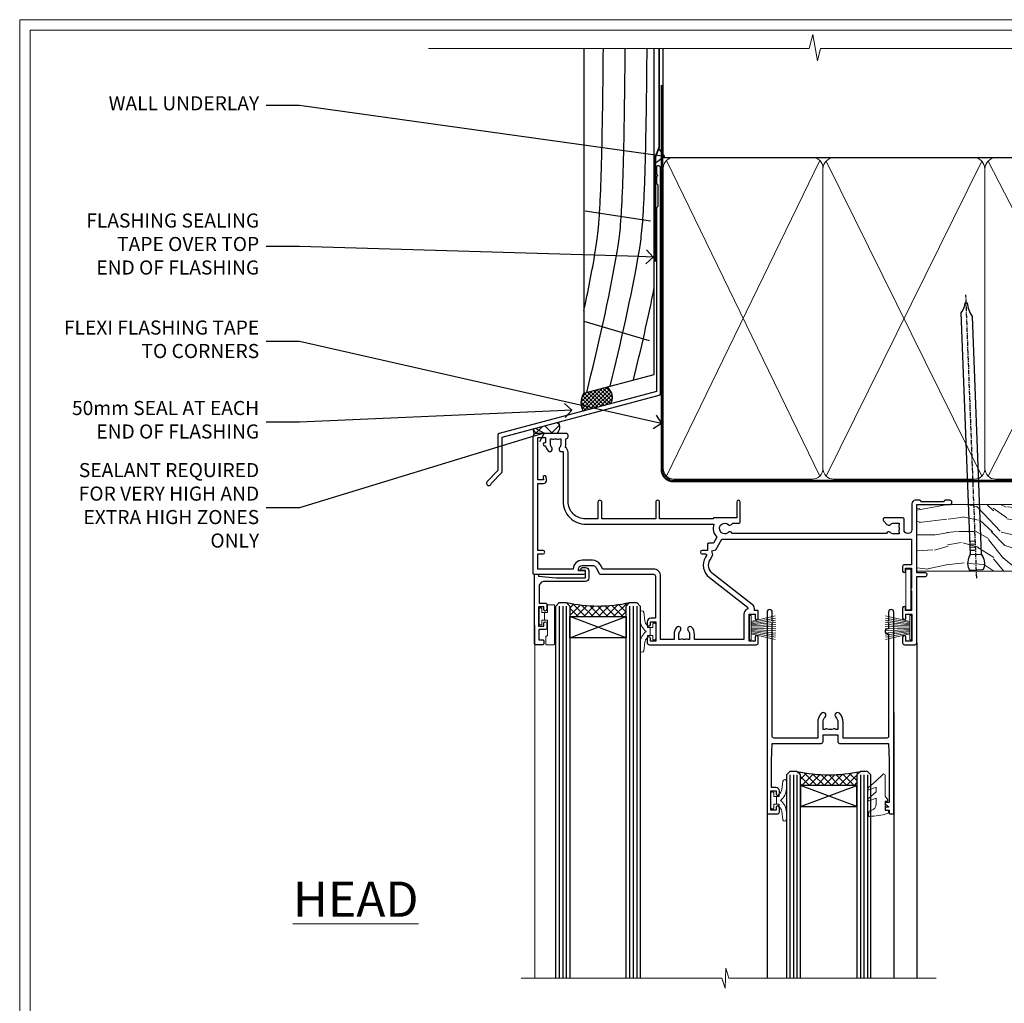
# Model space of a CAD drawing. Extents: x 2886 to 19047, y 28427 to 29865.
# Drawn here: x 5287 to 5567, y 29137 to 29416 of the extents above; entities that cross this region are included whole.
import ezdxf
from ezdxf import colors
from ezdxf.entities.mleader import LeaderData, LeaderLine
from ezdxf.math import Vec2, Vec3

# ---------------------------------------------------------------- set-up
doc = ezdxf.new("R2010")
doc.units = 0
doc.linetypes.add('CENTER', pattern=[2, 1.25, -0.25, 0.25, -0.25])
doc.linetypes.add('Dashed', pattern=[564.444447, 282.222223, -282.222223])
doc.layers.get('Defpoints').update_dxf_attribs({"color": 8})
doc.layers.add('Aluminium Systems Ltd Joinery Detail', color=7, linetype='Continuous')
doc.layers.add('Aluminium Systems Ltd Notes', color=7, linetype='Continuous')
doc.layers.add('HARDWARE', color=8, linetype='Continuous', lineweight=5)
doc.layers.add('Viewport', color=7, linetype='Continuous', plot=False)
doc.styles.add('ASL TXT 50', font='romans.shx', dxfattribs={"height": 100})
doc.styles.get("Standard").update_dxf_attribs({"font": 'arial.ttf'})

# ---------------------------------------------------------------- blocks, each defined once
blk = doc.blocks.new('J345-32187')
blk.add_lwpolyline([(48.25, 88.4), (48.65, 88), (48.25, 87.6), (48.25, 85.8), (48.65, 85.4), (48.65, 79.2), (48.25, 78.8), (48.25, 26.72), (3.62, 14.76, 0.339454), (3.25, 14.27), (3.25, 4.24), (0.21, 1.19, 1.488372), (1.4, 0.69), (4.3, 3.59, 0.198912), (4.45, 3.95), (4.45, 13.74), (49.08, 25.7, 0.339454), (49.45, 26.18), (49.45, 90.2, 1), (48.25, 90.2)], format="xyb", close=True)
blk = doc.blocks.new('Rusticated Weatherboard DF Head F1R')
at = {"layer": 'Aluminium Systems Ltd Joinery Detail', "linetype": 'Dashed'}
h = blk.add_hatch(dxfattribs=at)
h.set_pattern_fill('ANSI37', color=256, scale=0.25)
h.set_pattern_definition([(45, (9.3381, 1.3193), (-0.561266, 0.561266), []), (135, (9.3381, 1.3193), (-0.561266, -0.561266), [])])
h.paths.add_polyline_path([(-106.93, 38.14), (-113.45, 36.4, 0.287721), (-113.63, 31.35), (-105.85, 33.43, 0.408711)])
at = {"layer": 'Aluminium Systems Ltd Joinery Detail'}
h = blk.add_hatch(dxfattribs=at)
h.set_pattern_fill('ANSI37', color=0)
h.set_pattern_definition([(45, (-270.615, -8573.5233), (-2.245064, 2.245064), []), (135, (-270.615, -8573.5233), (-2.245064, -2.245064), [])])
h.paths.add_polyline_path([(-120.69, 28.21), (-127.53, 26.38, 0.418026), (-127.5, 25.01), (-121.06, 25.01, 0.360685)])
for p, q in [((-113.09, 88.16), (-94.57, 85.4)), ((-113.44, 56.88), (-94.86, 51.34))]:
    blk.add_line(p, q, dxfattribs=at)
blk.add_lwpolyline([(-113.44, 134.25), (-113.44, 36.4), (-93.44, 41.76), (-93.44, 134.25)], dxfattribs=at)
at = {"layer": 'Aluminium Systems Ltd Joinery Detail', "linetype": 'Dashed', "ltscale": 0.01, "const_width": 0.5}
blk.add_lwpolyline([(-92.04, 134.25), (-92.04, 106.3), (-93.15, 103.43), (-93.15, 73.78)], dxfattribs=at)
at = {"layer": 'Aluminium Systems Ltd Joinery Detail', "linetype": 'Dashed'}
for centre, radius, start, end in [((-109.51, 33.72), 4.76, 145.7567, 209.9632), ((-108.79, 35.24), 3.45, 328.4042, 57.3257)]:
    blk.add_arc(centre, radius, start, end, dxfattribs=at)
at = {"layer": 'Aluminium Systems Ltd Joinery Detail'}
for centre, radius, start, end in [((-122.81, 26.83, 1), 2.52, 313.7596, 33.094), ((-126.84, 25.71, 1), 0.963, 135.6254, 226.3701)]:
    blk.add_arc(centre, radius, start, end, dxfattribs=at)
at = {"layer": 'Aluminium Systems Ltd Joinery Detail', "linetype": 'Dashed'}
for points, knots in [([(-113.44, 59.78), (-112.25, 65.31), (-109.96, 76.94), (-108.3, 88.88), (-107.9, 134.25)], [27.262153, 27.262153, 27.262153, 27.262153, 44.233692, 62.619162, 62.619162, 62.619162, 62.619162]), ([(-112.64, 36.61), (-109.43, 49.76), (-104.87, 68.88), (-102.09, 88.88), (-101.69, 134.25)], [3.39785, 3.39785, 3.39785, 3.39785, 44.233692, 62.619162, 62.619162, 62.619162, 62.619162]), ([(-106, 38.39), (-102.94, 50.95), (-98.57, 69.5), (-95.88, 88.88), (-95.48, 134.25)], [5.240361, 5.240361, 5.240361, 5.240361, 44.233692, 62.619162, 62.619162, 62.619162, 62.619162])]:
    blk.add_open_spline(points, degree=3, knots=knots, dxfattribs=at)
blk.add_open_spline([(-99.36, 40.17), (-97.25, 48.85), (-95.21, 57.55), (-93.44, 66.39)], degree=3, dxfattribs=at)
at = {"layer": 'Aluminium Systems Ltd Joinery Detail'}
blk.add_blockref('J345-32187', (-141.11, 10.2), dxfattribs=at)
blk = doc.blocks.new('_Open90')
at = {"color": 0, "linetype": 'ByBlock', "lineweight": -2}
for p, q in [((0, 0), (-1, 0)), ((-0.5, 0.5), (0, 0)), ((0, 0), (-0.5, -0.5))]:
    blk.add_line(p, q, dxfattribs=at)
blk = doc.blocks.new('140mm Framing Head DF Strapped')
at = {"layer": 'Aluminium Systems Ltd Joinery Detail'}
h = blk.add_hatch(dxfattribs=at)
h.set_pattern_fill('AR-SAND', color=256, scale=0.15)
h.set_pattern_definition([(37.5, (52.396, 4.943), (-0.24, 7.3412), [0, -5.7912, 0, -6.477, 0, -6.19125]), (7.5, (52.396, 4.943), (6.74285, 10.7524), [0, -3.1242, 0, -5.2197, 0, -2.00025]), (327.5, (47.71, 4.943), (11.86489, 0.02156), [0, -1.905, 0, -6.858, 0, -8.9535]), (317.5, (47.71, 4.943), (11.45335, 3.34394), [0, -0.9525, 0, -4.4958, 0, -5.1435])])
h.paths.add_polyline_path([(171.35, 0.03), (161.85, 0.03), (161.85, -136.07), (171.35, -136.07)])
at = {"color": 0, "linetype": 'Dashed'}
blk.add_line((20.64, -30.85, 1), (20.64, 0.03, 1), dxfattribs=at)
for p, q in [((159.55, -30.85), (159.55, 0.03)), ((20.64, -30.85, 1), (159.55, -30.85))]:
    blk.add_line(p, q)
at = {"layer": 'Aluminium Systems Ltd Joinery Detail', "lineweight": 5}
for p, q in [((21.53, -121.32, 1), (65.08, -31.74)), ((21.53, -31.74, 1), (65.08, -121.32)), ((66.86, -121.32), (111.05, -31.91)), ((66.89, -31.91), (111.08, -121.32)), ((112.86, -121.32), (158.66, -31.74)), ((112.89, -31.91), (158.66, -121.32))]:
    blk.add_line(p, q, dxfattribs=at)
at = {"layer": 'Aluminium Systems Ltd Joinery Detail', "linetype": 'Continuous', "lineweight": 5, "ltscale": 0.12, "elevation": 1}
blk.add_lwpolyline([(174.18, 0.03), (65.31, 0.03), (64.4, -3.41), (63.14, 4.01), (62.1, 0.03), (-46.03, 0.03)], dxfattribs=at)
at = {"layer": 'Aluminium Systems Ltd Joinery Detail', "linetype": 'Dashed', "lineweight": 5, "ltscale": 0.01, "const_width": 0.25, "elevation": 1.25}
blk.add_lwpolyline([(20.49, 0.03), (20.49, -119.34, 0.423093), (23.68, -122.51), (158.81, -122.51)], format="xyb", dxfattribs=at)
at = {"layer": 'Aluminium Systems Ltd Joinery Detail', "lineweight": 5, "elevation": 1}
blk.add_lwpolyline([(161.85, 0.03), (161.85, -136.07), (171.35, -136.07), (171.35, 0.03)], dxfattribs=at)
at = {"layer": 'Aluminium Systems Ltd Joinery Detail', "linetype": 'CENTER', "lineweight": 5, "ltscale": 3, "const_width": 0.5, "elevation": 1.5}
blk.add_lwpolyline([(20.11, -10.31), (20.11, -119.34, 0.432312), (23.68, -122.89), (158.81, -122.89)], format="xyb", dxfattribs=at)
at = {"layer": 'Aluminium Systems Ltd Joinery Detail', "lineweight": 5}
for points in [[(65.97, -117.06), (65.97, -33.88, 0.414214), (62.93, -30.85), (23.68, -30.85, 0.414214), (20.64, -33.88), (20.64, -117.06)], [(111.97, -117.27), (111.97, -34.09, 0.368185), (108.93, -30.85), (69.01, -30.85, 0.368185), (65.97, -34.09), (65.97, -117.27)], [(159.55, -117.27), (159.55, -33.88, 0.414214), (156.51, -30.85), (115.01, -30.85, 0.368185), (111.97, -34.09), (111.97, -117.27)], [(65.97, -35.99), (65.97, -119.17, -0.414214), (62.93, -122.21), (23.68, -122.21, -0.414214), (20.64, -119.17), (20.64, -35.99)], [(111.97, -35.99), (111.97, -119.17, -0.414214), (108.93, -122.21), (69.01, -122.21, -0.414214), (65.97, -119.17), (65.97, -35.99)], [(159.55, -35.99), (159.55, -119.17, -0.414214), (156.51, -122.21), (115.01, -122.21, -0.414214), (111.97, -119.17), (111.97, -35.99)]]:
    blk.add_lwpolyline(points, format="xyb", dxfattribs=at)
blk = doc.blocks.new('Page Layout')
at = {"layer": 'Aluminium Systems Ltd Joinery Detail', "color": 8, "lineweight": 5}
blk.add_lwpolyline([(0, 730.13), (0, 0), (553.08, 0), (553.08, 730.13)], close=True, dxfattribs=at)
blk = doc.blocks.new('10P302')
blk.add_lwpolyline([(-5.25, 46.9, -0.414214), (-5.45, 47.1), (-5.45, 47.21, -0.211645), (-5.38, 47.36), (-4.45, 48.21), (-4.45, 48.25), (-5.25, 48.25, -0.414214), (-5.45, 48.45), (-5.45, 48.95, -0.414214), (-5.25, 49.15), (-4.25, 49.15), (-4.25, 49.95, -0.414214), (-4.05, 50.15), (-3.15, 50.15, -0.414214), (-2.95, 49.95), (-2.95, -7.1, -1), (-4.45, -7.1), (-4.45, -4.7, -0.57735), (-4.45, -4), (-4.45, -2.35), (-4.75, -2.35, -1), (-4.75, -0.95), (-4.45, -0.95), (-4.45, 28.15, 0.414214), (-4.95, 28.65), (-17.35, 28.65), (-17.35, 24.15, -0.197653), (-18.39, 21.62, -1), (-19.46, 22.67, 0.197653), (-18.85, 24.15), (-18.85, 26.25), (-19.37, 26.25, -0.308127), (-20.15, 26.09, 0.199116), (-21.75, 26.09, -0.308127), (-22.53, 26.25), (-23.05, 26.25), (-23.05, 24.15, 0.197653), (-22.44, 22.67, -1), (-23.51, 21.62, -0.197653), (-24.55, 24.15), (-24.55, 28.65), (-36.95, 28.65, 0.414214), (-37.45, 28.15), (-37.45, -4, -0.57735), (-37.45, -4.7), (-37.45, -7.1, -1), (-38.95, -7.1), (-38.95, 49.85, -0.414214), (-38.65, 50.15), (-35.95, 50.15, -0.414214), (-35.45, 49.65), (-35.45, 48.35, -1), (-36.35, 48.35), (-36.35, 49.15), (-37.85, 49.15), (-37.85, 43.65), (-36.35, 43.65), (-36.35, 44.45, -1), (-35.45, 44.45), (-35.45, 43.65, -0.414214), (-36.45, 42.65), (-37.65, 42.65), (-37.65, 35.15), (-37.45, 30.15), (-23.55, 30.15, -0.414214), (-23.05, 29.65), (-23.05, 27.75), (-18.85, 27.75), (-18.85, 29.65, -0.414214), (-18.35, 30.15), (-4.45, 30.15), (-4.25, 35.15), (-4.25, 46.9)], format="xyb", close=True)
blk = doc.blocks.new('PB69750-4B')
for p, q in [((-1.75, 0.5), (-3.32, 7.32)), ((-1.43, 0.5), (-2.72, 7.38)), ((-1.11, 0.5), (-2.12, 7.43)), ((-0.8, 0.5), (-1.52, 7.46)), ((-0.48, 0.5), (-0.91, 7.49)), ((-0.16, 0.5), (-0.3, 7.5)), ((0.16, 0.5), (0.3, 7.5)), ((0.48, 0.5), (0.91, 7.49)), ((0.8, 0.5), (1.52, 7.46)), ((1.11, 0.5), (2.12, 7.43)), ((1.43, 0.5), (2.72, 7.38)), ((1.75, 0.5), (3.32, 7.32))]:
    blk.add_line(p, q)
blk.add_lwpolyline([(-3.45, 0), (3.45, 0), (3.45, 0.5), (-3.45, 0.5)], close=True)
blk = doc.blocks.new('SH270B')
blk.add_blockref('PB69750-4B', (0, 0))
blk = doc.blocks.new('GT001')
blk.add_lwpolyline([(0.05, 11.75), (1.45, 11.75), (1.45, 0.25), (0.05, 0.25)], close=True)
blk = doc.blocks.new('10F301-22538')
at = {"flags": 128}
for points in [[(50.31, -4.13), (51.14, -5.56), (50.85, -6.66), (51.94, -6.95), (53.7, -10), (107.5, -10), (107.5, -2.7), (105.5, -2.7, -0.414214), (105, -2.2), (105, -0.9, -1), (105.8, -0.9), (105.8, -1.7), (107.5, -1.7), (107.5, 3.9, -0.499995), (107.5, 4.7), (107.5, 10.3), (105.8, 10.3), (105.8, 9.5, -1), (105, 9.5), (105, 12.45, -1), (105.9, 12.45), (105.9, 11.3), (107.6, 11.3), (107.6, 19), (105.9, 19), (105.9, 17.85, -1), (105, 17.85), (105, 19.5, -0.414214), (105.5, 20), (108.5, 20, -0.414214), (109, 19.5), (109, 0.6), (111.5, 0.6, -1), (111.5, -0.4), (109, -0.4), (109, -19.8), (118.4, -19.8, -1), (118.4, -21), (117.12, -21, -0.198912), (116.91, -20.91), (116.6, -20.6), (110.4, -20.6), (110.09, -20.91, -0.198912), (109.88, -21), (108.6, -21, -0.414214), (107.6, -20), (107.6, -12.6, 0.414214), (106.6, -11.6), (106.4, -11.6, 0.414214), (105.4, -12.6), (105.4, -15.7, -0.414214), (105.1, -16), (99.8, -16, -0.414214), (99.5, -15.7), (99.5, -15.41, -0.199518), (99.65, -15.05), (100.55, -14.15, -0.395302), (101.51, -14.13, 0.182676), (102.5, -14.5), (104, -14.5), (104, -14.13, -0.241744), (103.91, -13.5, 0.171573), (103.91, -12.5, -0.241744), (104, -11.87), (104, -11.5), (102.5, -11.5, 0.182676), (101.51, -11.88, -0.523259), (100.39, -11.6), (56.61, -11.6, -0.523259), (55.49, -11.88, 0.182676), (54.5, -11.5, 1.447009), (55.49, -14.13, -0.395302), (56.45, -14.15), (56.8, -14.5), (58.4, -14.5, -0.414214), (58.9, -15), (58.9, -20.5, -1), (57.9, -20.5), (57.9, -16), (51.4, -16, -0.414214), (51.2, -15.8), (51.2, -15.7), (36, -15.7), (36, -20.45, -1), (34.9, -20.45), (34.9, -15.7), (19.6, -15.7), (19.6, -20.45, -1), (18.5, -20.45), (18.5, -15.7), (15, -15.7, 0.414214), (10, -20.7), (10, -34.68, -0.260614), (9.24, -36.04, -0.084234), (9.4, -37), (9.4, -38.5), (9.5, -38.5, -0.414214), (10, -39), (10, -39.5, -0.414214), (9.5, -40), (1, -40, -0.414214), (0, -39), (0, -0.3, -0.414214), (0.3, 0), (14.5, 0, -1), (14.5, -1), (13, -1), (13, -1.5, 0.414214), (14, -2.5), (16.98, -2.5, 0.267949), (17.85, -2), (18.86, -0.25, -0.267949), (19.29, 0), (34.3, 0, 0.414214), (34.8, 0.5), (34.8, 12.5), (33.5, 12.5, -0.414214), (32.5, 13.5), (32.5, 14.3, -1), (33.4, 14.3), (33.4, 13.5), (34.9, 13.5), (34.9, 19), (33.4, 19), (33.4, 18.2, -1), (32.5, 18.2), (32.5, 19.5, -0.414214), (33, 20), (63.5, 20, -0.414214), (64, 19.5), (64, 17.85, -1), (63.1, 17.85), (63.1, 19), (61.4, 19), (61.4, 11.3), (63.1, 11.3), (63.1, 12.45, -1), (64, 12.45), (64, 10.5, -0.414214), (63.8, 10.3), (62.9, 10.3), (62.9, 9.71, -0.230868), (62.32, 8.53), (51.06, -0.27, 0.373885)], [(3.93, -26.86), (3.79, -27.63, -1), (2.91, -27.47), (3.03, -26.8), (1.4, -26.8), (1.4, -38.8), (3.6, -38.8), (3.6, -37.3), (3.3, -37.3, -1), (3.3, -36.5), (3.64, -36.5, -0.138234), (4.33, -35.08, -1), (5.38, -36.01, 0.182676), (5, -37), (5, -38.5), (5.37, -38.5, -0.241744), (6, -38.41, 0.171573), (7, -38.41, -0.241744), (7.63, -38.5), (8, -38.5), (8, -37, 0.182676), (7.63, -36.01, -0.750393), (8.34, -34.87, 0.499277), (8.6, -34.68), (8.6, -20.7, -0.414214), (15.1, -14.2), (51.43, -14.2, -0.311487), (52.29, -10.55), (51.28, -8.8), (49.9, -8.8, -0.414214), (49.6, -8.5), (49.6, -6.8), (48.1, -6.8, -1), (48.1, -5.8), (49.02, -5.8, 0.57735), (49.28, -5.35), (49.01, -4.88, -0.373885), (50.14, 0.91), (60.97, 9.37, 0.588646), (60.89, 9.89, -0.314973), (59.9, 11.3), (59.9, 18.5), (45.9, 18.5), (45.9, 17, -0.182676), (45.18, 15.08, -1), (44.13, 16.01, 0.182676), (44.5, 17), (44.5, 18.5), (44.13, 18.5, -0.241744), (43.5, 18.41, 0.171573), (42.5, 18.41, -0.241744), (41.87, 18.5), (41.5, 18.5), (41.5, 17, 0.182676), (41.88, 16.01, -1), (40.83, 15.08, -0.182676), (40.1, 17), (40.1, 18.5), (36.3, 18.5), (36.3, 0.5, -0.414214), (34.3, -1.5), (19.87, -1.5), (19.14, -2.75, -0.267949), (16.98, -4), (14, -4, -0.414214), (11.5, -1.5), (1.4, -1.5), (1.4, -5.8), (2.9, -5.8, -1), (2.9, -6.8), (1.4, -6.8), (1.4, -25.8), (3.04, -25.8, -0.466308)]]:
    blk.add_lwpolyline(points, format="xyb", close=True, dxfattribs=at)
blk = doc.blocks.new('BS020-Comp')
blk.add_lwpolyline([(0.4, -0.85), (-0.35, -0.85), (-0.35, -0.36, 0.221673), (-0.44, -0.17, -0.187564), (-1.14, 1.1), (-1.45, 3.52, 0.936585), (-2.45, 3.45), (-2.45, 1.36, 0.241598), (-0.75, -1.95, 0.241598), (-2.45, -5.26), (-2.45, -7.35, 0.936585), (-1.45, -7.42), (-1.14, -5, -0.187564), (-0.44, -3.73, 0.221673), (-0.35, -3.54), (-0.35, -3.05), (0.4, -3.05)], format="xyb", close=True)
blk.add_lwpolyline([(0.4, -3.05), (1.15, -3.05), (1.15, -4.1, 0.414214), (1.4, -4.35), (1.7, -4.35, 0.414214), (1.95, -4.1), (1.95, 0.2, 0.414214), (1.7, 0.45), (1.4, 0.45, 0.414214), (1.15, 0.2), (1.15, -0.85), (0.4, -0.85)], format="xyb")
blk = doc.blocks.new('GW040')
blk.add_lwpolyline([(-0.25, 2.35), (0.2, 2.35), (0.2, -0.2), (-0.35, -0.2, 0.609409), (-0.55, -0.59), (0.2, -1.65), (0.2, -7.52, 0.702362), (0.91, -7.77), (2.76, -5.94), (5.07, -4, 0.8391), (4.73, -3.4), (2.76, -4.12), (2.76, -2.82), (5.07, -0.88, 0.8391), (4.73, -0.28), (2.76, -1), (2.76, 0.58, -0.334595), (4.21, 2.5), (4.66, 2.63, 0.310508), (4.8, 2.8), (4.9, 3.93, 0.452117), (4.69, 4.15, 0.058319), (-0.46, 3.34, 0.336231), (-0.75, 2.95), (-0.75, 2.85, 0.414214)], format="xyb", close=True)
blk = doc.blocks.new('10B116-22519')
at = {"flags": 128}
blk.add_lwpolyline([(-13.1, 0.5, 0.414214), (-12.9, 0.7), (-12.9, 1), (-7.9, 1.5), (0.5, 1.5), (0.5, -0.55), (-0.8, -0.55, 0.668179), (-0.94, -0.89), (-0.44, -1.39, 0.198912), (-0.3, -1.45), (0.5, -1.45, 0.414214), (1.4, -0.55), (1.4, 1.6, 0.414214), (0.5, 2.5), (-11.2, 2.5, -0.414214), (-12.7, 4), (-12.7, 8.7), (-11, 8.7, 0.414214), (-10.5, 9.2), (-10.5, 10.5, 1), (-11.4, 10.5), (-11.4, 9.7), (-12.9, 9.7), (-12.9, 15.2), (-11.4, 15.2), (-11.4, 14.4, 1), (-10.5, 14.4), (-10.5, 15.7, 0.414214), (-11, 16.2), (-12.8, 16.2), (-12.8, 19.1), (-11.7, 19.1, 0.414214), (-11.4, 19.4), (-11.4, 20.2, 0.414214), (-11.7, 20.5), (-13.7, 20.5, 0.414214), (-14, 20.2), (-14, 0.7, 0.414214), (-13.8, 0.5)], format="xyb", close=True, dxfattribs=at)
blk = doc.blocks.new('BS024')
at = {"color": 1}
blk.add_lwpolyline([(-0.4, -3.05), (-0.4, -0.85), (0.45, -0.85), (0.45, 3.6), (0.25, 3.6, -0.414214), (-0.05, 3.9), (-0.05, 5.8, -0.414214), (0.25, 6.1), (2.15, 6.1, -0.414214), (2.45, 5.8), (2.45, -5, -0.414214), (2.2, -5.25), (0.7, -5.25, -0.414214), (0.45, -5), (0.45, -3.05)], format="xyb", close=True, dxfattribs=at)
blk.add_lwpolyline([(-0.4, -3.05), (-1.15, -3.05), (-1.15, -4.1, -0.414214), (-1.4, -4.35), (-1.7, -4.35, -0.414214), (-1.95, -4.1), (-1.95, 0.2, -0.414214), (-1.7, 0.45), (-1.4, 0.45, -0.414214), (-1.15, 0.2), (-1.15, -0.85), (-0.4, -0.85)], format="xyb", dxfattribs=at)
blk = doc.blocks.new('F1 SW Square Head')
h = blk.add_hatch()
h.set_pattern_fill('ANSI37', color=251, scale=12)
h.set_pattern_definition([(45, (12, 1), (-1.06066, 1.06066), []), (135, (12, 1), (-1.06066, -1.06066), [])])
edge = h.paths.add_edge_path()
edge.add_line((-88.83, -33), (-104.83, -33))
edge.add_line((-104.83, -33), (-104.83, -30))
edge.add_line((-104.83, -30), (-105.83, -29))
edge.add_arc((-96.83, 11), 41, 257.3196, 282.6804)
edge.add_line((-87.83, -29), (-88.83, -30))
edge.add_line((-88.83, -30), (-88.83, -33))
h = blk.add_hatch()
h.set_pattern_fill('ANSI37', color=251, scale=12, angle=180)
h.set_pattern_definition([(225, (-31.3328, -77.9441), (1.06066, -1.06066), []), (315, (-31.3328, -77.9441), (1.06066, 1.06066), [])])
edge = h.paths.add_edge_path()
edge.add_line((-39.33, -80.94), (-23.33, -80.94))
edge.add_line((-23.33, -80.94), (-23.33, -77.94))
edge.add_line((-23.33, -77.94), (-22.33, -76.94))
edge.add_arc((-31.33, -36.94), 41, 257.3196, 282.6804, ccw=False)
edge.add_line((-40.33, -76.94), (-39.33, -77.94))
edge.add_line((-39.33, -77.94), (-39.33, -80.94))
for p, q in [((-108.83, -30), (-107.83, -29)), ((-108.83, -135.69), (-108.83, -30)), ((-107.83, -29), (-105.83, -29)), ((-105.83, -29), (-104.83, -30)), ((-104.83, -30), (-104.83, -135.69)), ((-88.83, -30), (-87.83, -29)), ((-88.83, -135.69), (-88.83, -30)), ((-87.83, -29), (-85.83, -29)), ((-85.83, -29), (-84.83, -30)), ((-84.83, -30), (-84.83, -135.69)), ((-6.33, -40.5), (-6.33, -135.69)), ((-48.83, -60.23), (-48.83, -135.69)), ((-12.83, -60.28), (-12.83, -135.69)), ((-42.33, -76.94), (-43.33, -77.94)), ((-43.33, -77.94), (-43.33, -135.69)), ((-40.33, -76.94), (-42.33, -76.94)), ((-39.33, -77.94), (-40.33, -76.94)), ((-39.33, -135.69), (-39.33, -77.94)), ((-22.33, -76.94), (-23.33, -77.94)), ((-23.33, -77.94), (-23.33, -135.69)), ((-20.33, -76.94), (-22.33, -76.94)), ((-19.33, -77.94), (-20.33, -76.94)), ((-19.33, -135.69), (-19.33, -77.94))]:
    blk.add_line(p, q)
at = {"color": 4}
for p, q in [((-107.83, -30), (-107.83, -135.69)), ((-106.83, -30), (-106.83, -135.69)), ((-105.83, -30), (-105.83, -135.69)), ((-87.83, -30), (-87.83, -135.69)), ((-86.83, -30), (-86.83, -135.69)), ((-85.83, -30), (-85.83, -135.69)), ((-42.33, -77.94), (-42.33, -135.69)), ((-41.33, -77.94), (-41.33, -135.69)), ((-40.33, -77.94), (-40.33, -135.69)), ((-22.33, -77.94), (-22.33, -135.69)), ((-21.33, -77.94), (-21.33, -135.69)), ((-20.33, -77.94), (-20.33, -135.69))]:
    blk.add_line(p, q, dxfattribs=at)
at = {"color": 251}
for p, q in [((-104.83, -39), (-88.83, -33)), ((-88.83, -39), (-104.83, -33)), ((-23.33, -86.94), (-39.33, -80.94)), ((-39.33, -86.94), (-23.33, -80.94))]:
    blk.add_line(p, q, dxfattribs=at)
for points in [[(-104.83, -33), (-88.83, -33), (-88.83, -39), (-104.83, -39)], [(-23.33, -80.94), (-39.33, -80.94), (-39.33, -86.94), (-23.33, -86.94)]]:
    blk.add_lwpolyline(points, close=True)
for centre in [(-96.83, 11), (-31.33, -36.94)]:
    blk.add_arc(centre, 41, 257.3196, 282.6804)
at = {"layer": 'Aluminium Systems Ltd Joinery Detail', "linetype": 'Continuous', "lineweight": 5}
blk.add_line((-114.78, -35.41), (-114.78, -135.69), dxfattribs=at)
blk.add_lwpolyline([(-0.82, -135.69), (-59.63, -135.69), (-60.5, -132.82), (-60.75, -138.46), (-61.65, -135.69), (-118.66, -135.69)], dxfattribs=at)
at = {"color": 8, "transparency": 33554687, "xscale": -1, "rotation": 180}
blk.add_blockref('10F301-22538', (-115.33, -21), dxfattribs=at)
at = {"transparency": 33554687, "xscale": -1, "rotation": 180}
for name, p in [('10B116-22519', (-100.83, -20.5)), ('10P302', (-9.88, -38.85))]:
    blk.add_blockref(name, p, dxfattribs=at)
at = {"layer": 'HARDWARE', "transparency": 33554687, "xscale": -1}
for name, p, rotation in [('GT001', (-9.48, -19.3), 180), ('BS024', (-111.58, -34.9), 180), ('SH270B', (-7.83, -36.15), 90)]:
    blk.add_blockref(name, p, dxfattribs=dict(at, rotation=rotation))
at = {"layer": 'HARDWARE', "xscale": -1, "rotation": 180}
blk.add_blockref('BS020-Comp', (-82.38, -39.2), dxfattribs=at)
at = {"layer": 'HARDWARE', "transparency": 33554687}
for name, p, rotation in [('SH270B', (-53.83, -36.15), 270), ('GW040', (-15.08, -85.59), 180), ('BS020-Comp', (-45.78, -87.14), 180)]:
    blk.add_blockref(name, p, dxfattribs=dict(at, rotation=rotation))
blk = doc.blocks.new('Nail 75 JH')
at = {"linetype": 'CENTER'}
blk.add_line((0, 2.3), (0, -78.26), dxfattribs=at)
for p, q in [((1.5, -4.49), (-1.5, -4.49)), ((1.5, -5.73), (0.13, -5.73)), ((1.5, -6.6), (0.13, -6.6)), ((1.5, -7.47), (0.13, -7.47)), ((1.5, -8.34), (0.13, -8.34))]:
    blk.add_line(p, q)
blk.add_lwpolyline([(-1.5, -4.49, -0.247527), (-2.06, -0.36, -0.331135), (-1.58, 0), (1.58, 0, -0.331135), (2.06, -0.36, -0.247527), (1.5, -4.49), (1.5, -73.21, 0.124564), (0.28, -75.97), (-0.25, -75.97, 0.101255), (-1.5, -72.05)], format="xyb", close=True)
blk = doc.blocks.new('Rusticated Weatherboard DF F1R Liner Slider head')
at = {"layer": 'Aluminium Systems Ltd Joinery Detail'}
h = blk.add_hatch(dxfattribs=at)
h.set_pattern_fill('HONEY', color=256, scale=0.25)
h.set_pattern_definition([(0, (-6151.89265, -2579.3694), (1.190625, 0.68740766), [0.79375, -1.5875]), (120, (-6151.89265, -2579.3694), (-1.190625, 0.687407666), [0.79375, -1.5875]), (60, (-6151.89265, -2579.3694), (3e-09, 1.37481533), [-1.5875, 0.79375])])
h.paths.add_polyline_path([(99.23, 2.13, 1), (105.23, 2.13, 1)])
h = blk.add_hatch(dxfattribs=at)
h.set_pattern_fill('ANSI37', color=256)
h.set_pattern_definition([(45, (-6151.8926, -2579.3694), (-2.245064, 2.245064), []), (135, (-6151.8926, -2579.3694), (-2.245064, -2.245064), [])])
h.paths.add_polyline_path([(102.34, 5.13, -1), (102.34, -0.87), (114.1, -0.87, 1), (114.1, 5.13)])
at = {"layer": 'Aluminium Systems Ltd Joinery Detail', "lineweight": 5}
h = blk.add_hatch(dxfattribs=at)
h.set_pattern_fill('WOOD-3', color=256, scale=97.5, angle=30, style=0, pattern_type=2)
h.set_pattern_definition([(4.7636, (540.8365, -7171.962), (-330.0000284, -29.999746), [3.61248, -357.63537]), (348.6901, (544.4365, -7171.662), (120.0000226, -29.999929), [4.58913, -148.38147]), (315, (548.937, -7172.562), (-3e-14, -30.00001), [3.39411, -39.03228]), (313.1524, (551.3365, -7174.9621), (420.00008502, -449.99992613), [6.57951, -651.37185]), (347.0054, (555.8365, -7179.762), (-270.000023, 59.9999273), [4.00251, -396.24741]), (9e-15, (559.737, -7180.662), (30, -30), [7.5, -22.5]), (9.4623, (567.2365, -7180.662), (-150.0000232, -29.9999442), [3.64965, -178.83321]), (5.7106, (540.8365, -7180.062), (-269.9999827, -30.0000394), [3.01497, -298.48131]), (9e-15, (543.837, -7179.762), (30, -30), [4.5, -25.5]), (331.6992, (548.3365, -7179.762), (329.9998536, -180.0002662), [4.42944, -438.51525]), (307.875, (552.2365, -7181.862), (-120.0000559, 149.999973), [6.84105, -335.21157]), (320.7106, (556.4365, -7187.262), (180.0000192, -149.99998896), [4.26381, -422.11632]), (353.6598, (559.7365, -7189.962), (239.9999821, -30.0000474), [5.43324, -266.22831]), (11.8887, (565.1365, -7190.5621), (-419.99991903, -90.00031606), [5.82495, -576.66969]), (6.7098, (540.8365, -7189.362), (270.00002993, 29.99981644), [5.13516, -508.3821]), (356.6335, (545.9365, -7188.762), (479.99997966, -30.0003289), [5.10882, -505.77279]), (326.3099, (551.0365, -7189.062), (-59.999987, 30.00004), [5.40834, -102.75822]), (312.5104, (555.5365, -7192.062), (299.99972155, -330.0002602), [4.88364, -483.48096]), (345.0686, (558.8365, -7195.662), (330.00001605, -89.9999086), [4.65726, -461.06799]), (9e-15, (563.337, -7196.862), (30, -30), [3.6, -26.4]), (12.9946, (566.9365, -7196.862), (270.000023, 59.9999273), [4.00251, -396.24741]), (9e-15, (550.137, -7166.862), (30, -30), [0, -30]), (136.8476, (554.3365, -7171.3621), (449.99992613, -420.00008502), [6.57951, -651.37185]), (153.4349, (549.537, -7196.862), (-29.999975, 30.00004), [2.68329, -64.39875]), (171.8699, (547.1365, -7195.662), (-179.9999933, 29.9999807), [4.24263, -207.88938]), (203.1986, (542.9365, -7195.062), (-149.999992, -60.0000398), [2.28474, -226.18845]), (333.4349, (554.337, -7171.362), (29.999975, -30.00004), [3.35409, -63.72795]), (353.2902, (557.3365, -7172.862), (-270.00002993, 29.99981644), [5.13516, -508.3821]), (10.1247, (562.4365, -7173.4621), (509.99996369, 90.00025766), [8.53287, -844.75488]), (10.3048, (540.8365, -7168.662), (180.0000288, 29.9998463), [3.35409, -332.05608]), (344.4759, (544.1365, -7168.0621), (-330.00003074, 89.99993333), [5.60445, -554.84178]), (317.1211, (549.5365, -7169.5621), (-390.0000238, 359.9999926), [5.7315, -567.41769]), (325.3048, (553.7365, -7173.462), (299.99982777, -210.0002583), [4.74342, -469.59822]), (350.5377, (557.6365, -7176.162), (150.0000232, -29.9999442), [5.47449, -177.0084]), (6.5819, (563.0365, -7177.0621), (-510.00004314, -59.99960101), [7.85175, -777.3234]), (8.1301, (540.8365, -7176.162), (-179.9999933, -29.9999807), [4.24263, -207.88938]), (348.6901, (545.0365, -7175.562), (120.0000226, -29.999929), [4.58913, -148.38147]), (317.4896, (549.5365, -7176.462), (-330.0002602, 299.99972155), [4.88364, -483.48096]), (315, (553.137, -7179.762), (-3e-14, -30.00001), [5.51544, -36.91098]), (342.646, (557.0365, -7183.662), (-390.00006057, 119.99983507), [5.02893, -497.86272]), (3.3665, (561.8365, -7185.162), (-479.99997966, -30.0003289), [5.10882, -505.77279]), (17.1027, (566.9365, -7184.862), (300.0000519, 89.9998648), [4.08045, -403.96368]), (8.7462, (540.8365, -7183.662), (209.9999801, 30.0001259), [3.94587, -390.64251]), (345.0686, (544.7365, -7183.062), (330.00001605, -89.9999086), [4.65726, -461.06799]), (327.9946, (549.2365, -7184.262), (-149.9999683, 90.0000332), [5.6604, -277.35906]), (310.1009, (554.0365, -7187.2621), (-329.9999418, 390.00005789), [7.45185, -737.7327]), (344.0546, (558.8365, -7192.962), (-120.0000038, 29.9999967), [4.36806, -214.03524]), (6.009, (563.0365, -7194.1621), (299.99999253, 29.99997952), [5.7315, -567.41769]), (23.1986, (568.7365, -7193.562), (149.999992, 60.0000398), [2.28474, -226.18845]), (9.4623, (540.8365, -7192.662), (-150.0000232, -29.9999442), [3.64965, -178.83321]), (349.992, (544.4365, -7192.062), (329.99998664, -60.00010416), [5.17881, -512.7015]), (322.5946, (549.5365, -7192.9621), (389.99977395, -300.00029858), [6.42027, -635.60775]), (330.9454, (554.6365, -7166.862), (210.0000115, -120.0000008), [3.08868, -305.78022]), (349.2157, (557.3365, -7168.3621), (-479.9999851, 90.0000165), [6.41328, -634.91349]), (7.125, (563.6365, -7169.562), (-210.0000114, -29.9999485), [7.25604, -234.6117])])
h.paths.add_polyline_path([(138.8, -18.14), (136.92, -19.91), (49.77, -19.91), (49.77, -1.03), (116.31, -1.03), (117.65, -7.7), (128.52, -7.7), (128.52, -1.03), (138.36, -1.03), (138.8, -1.45)])
at = {"layer": 'Aluminium Systems Ltd Joinery Detail'}
for p, q in [((102.34, 5.13, -1), (114.1, 5.13, -1)), ((102.34, -0.87, -1), (114.1, -0.87, -1))]:
    blk.add_line(p, q, dxfattribs=at)
at = {"layer": 'Aluminium Systems Ltd Joinery Detail', "lineweight": 5}
blk.add_lwpolyline([(138.46, -1.03), (128.52, -1.03), (128.52, -7.7), (117.65, -7.7), (116.31, -1.03), (49.77, -1.03), (49.77, -19.91), (137.02, -19.91), (138.9, -18.14), (138.9, -1.45)], close=True, dxfattribs=at)
at = {"layer": 'Aluminium Systems Ltd Joinery Detail'}
blk.add_circle((102.23, 2.13, -1), 3, dxfattribs=at)
for centre in [(102.34, 2.13, -1), (114.1, 2.13, -1)]:
    blk.add_arc(centre, 3, 270, 90, dxfattribs=at)
for p, rotation in [((66.74, -19.68, 1), 182.193320942632), ((90.14, -19.59, 1), 186.7683232742154)]:
    blk.add_blockref('Nail 75 JH', p, dxfattribs=dict(at, rotation=rotation))
blk = doc.blocks.new('Rusticated Weatherboard DF Head Text F1R')
at = {"layer": 'Aluminium Systems Ltd Notes', "color": 3, "lineweight": 5, "ltscale": 0.12}
ml = blk.add_multileader_mtext('Standard', dxfattribs=at)
ml.set_content('WALL UNDERLAY', color=3)
ml.set_leader_properties(color=8)
ml.set_arrow_properties(name='OPEN90')
ml.build(insert=Vec2(0, 0))
ml.multileader.update_dxf_attribs({"text_left_attachment_type": 2, "text_right_attachment_type": 2})
ctx = ml.context
ctx.base_point, ctx.plane_origin = Vec3(-51.14, 19.02), Vec3(99.06, -37.49)
ctx.left_attachment, ctx.right_attachment, ctx.text_align_type = 2, 2, 2
notes = []
notes.append((ctx, [(0, (1, 1, 0), (9.35, 19.02), (-1, 0), 9.4, [(0, [(113.01, 4.57)], 0, [])])]))
ctx.mtext.insert, ctx.mtext.width, ctx.mtext.alignment, ctx.mtext.line_spacing_style, ctx.mtext.flow_direction = Vec3(-2.05, 21.69), 56.0424, 3, 2, 5
ml = blk.add_multileader_mtext('Standard', dxfattribs=at)
ml.set_content('FLASHING SEALING\\PTAPE OVER TOP\\P END OF FLASHING', color=3)
ml.set_leader_properties(color=8)
ml.set_arrow_properties(name='OPEN90')
ml.build(insert=Vec2(0, 0))
ml.multileader.update_dxf_attribs({"text_left_attachment_type": 2, "text_right_attachment_type": 2})
ctx = ml.context
ctx.base_point, ctx.plane_origin = Vec3(-56.96, -20.93), Vec3(73.9, -53.64)
ctx.left_attachment, ctx.right_attachment, ctx.text_align_type = 2, 2, 2
notes.append((ctx, [(0, (1, 1, 0), (9.35, -20.93), (-1, 0), 9.4, [(0, [(109.82, -23.97)], 0, [])])]))
ctx.mtext.insert, ctx.mtext.width, ctx.mtext.alignment, ctx.mtext.line_spacing_style, ctx.mtext.flow_direction = Vec3(-2.05, -11.6), 62.3804, 3, 2, 5
ml = blk.add_multileader_mtext('Standard', dxfattribs=at)
ml.set_content('FLEXI FLASHING TAPE TO CORNERS', color=3)
ml.set_leader_properties(color=8)
ml.set_arrow_properties(name='OPEN90')
ml.build(insert=Vec2(0, 0))
ml.multileader.update_dxf_attribs({"text_left_attachment_type": 2, "text_right_attachment_type": 2})
ctx = ml.context
ctx.base_point, ctx.plane_origin = Vec3(-64.46, -47.98), Vec3(173.22, -160.18)
ctx.left_attachment, ctx.right_attachment, ctx.text_align_type = 2, 2, 2
notes.append((ctx, [(1, (1, 1, 0), (9.35, -47.98), (-1, 0), 9.4, [(0, [(112.17, -71.25)], 0, [])])]))
ctx.mtext.insert, ctx.mtext.width, ctx.mtext.defined_height, ctx.mtext.alignment, ctx.mtext.line_spacing_style, ctx.mtext.flow_direction = Vec3(-2.05, -41.98), 62.3804, 16.49, 3, 2, 5
ml = blk.add_multileader_mtext('Standard', dxfattribs=at)
ml.set_content('50mm SEAL AT EACH END OF FLASHING ', color=3)
ml.set_leader_properties(color=8)
ml.set_arrow_properties(name='OPEN90')
ml.build(insert=Vec2(0, 0))
ml.multileader.update_dxf_attribs({"text_left_attachment_type": 2, "text_right_attachment_type": 2})
ctx = ml.context
ctx.base_point, ctx.plane_origin = Vec3(-60.5, -70.82), Vec3(47.75, -180.27)
ctx.left_attachment, ctx.right_attachment, ctx.text_align_type = 2, 2, 2
notes.append((ctx, [(0, (1, 1, 0), (9.35, -70.82), (-1, 0), 9.4, [(0, [(86.71, -67.42)], 0, [])])]))
ctx.mtext.insert, ctx.mtext.width, ctx.mtext.alignment, ctx.mtext.line_spacing_style, ctx.mtext.flow_direction = Vec3(-2.05, -64.82), 62.3804, 3, 2, 5
ml = blk.add_multileader_mtext('Standard', dxfattribs=at)
ml.set_content('SEALANT REQUIRED FOR VERY HIGH AND EXTRA HIGH ZONES ONLY ', color=3)
ml.set_leader_properties(color=8)
ml.set_arrow_properties(name='OPEN90')
ml.build(insert=Vec2(0, 0))
ml.multileader.update_dxf_attribs({"text_left_attachment_type": 2, "text_right_attachment_type": 2})
ctx = ml.context
ctx.base_point, ctx.plane_origin = Vec3(-60.73, -95.12), Vec3(47.75, -204.45)
ctx.left_attachment, ctx.right_attachment, ctx.text_align_type = 2, 2, 2
notes.append((ctx, [(0, (1, 1, 0), (9.35, -95.12), (-1, 0), 9.4, [(0, [(78.82, -73.92)], 0, [])])]))
ctx.mtext.insert, ctx.mtext.width, ctx.mtext.defined_height, ctx.mtext.alignment, ctx.mtext.line_spacing_style, ctx.mtext.flow_direction = Vec3(-2.05, -82.45), 62.3804, 38.55, 3, 2, 5
for ctx, leaders in notes:
    for number, flags, end, landing, length, lines in leaders:
        leader = LeaderData()
        leader.index, (leader.has_last_leader_line, leader.has_dogleg_vector, leader.attachment_direction) = number, flags
        leader.last_leader_point, leader.dogleg_vector, leader.dogleg_length = Vec3(end), Vec3(landing), length
        for number, points, colour, breaks in lines:
            line = LeaderLine()
            line.index, line.vertices, line.color, line.breaks = number, Vec3.list(points), colors.encode_raw_color(colour), breaks
            leader.lines.append(line)
        ctx.leaders.append(leader)
blk = doc.blocks.new('FV1 - DF_Rust Weatherboard')
at = {"layer": 'Defpoints', "color": 1, "lineweight": 5}
blk.add_lwpolyline([(2400, 736.13), (2400, 0), (2959.08, 0), (2959.08, 736.13)], close=True, dxfattribs=at)
at = {"color": 6}
blk.add_blockref('Rusticated Weatherboard DF F1R Liner Slider head', (2604.89, 599.52, 2), dxfattribs=at)
at = {"layer": 'Aluminium Systems Ltd Joinery Detail', "linetype": 'Dashed'}
blk.add_blockref('140mm Framing Head DF Strapped', (2562.07, 727.89, 1), dxfattribs=at)
at = {"layer": 'Aluminium Systems Ltd Joinery Detail'}
for name, p in [('Rusticated Weatherboard DF Head F1R', (2673.61, 593.67, 1)), ('F1 SW Square Head', (2661, 599.68, 2))]:
    blk.add_blockref(name, p, dxfattribs=at)
at = {"layer": 'Aluminium Systems Ltd Notes', "color": 3}
blk.add_blockref('Rusticated Weatherboard DF Head Text F1R', (2470.04, 692.71, 1), dxfattribs=at)
at = {"layer": 'Viewport', "color": 0}
blk.add_blockref('Page Layout', (2403, 3), dxfattribs=at)
at = {"layer": 'Aluminium Systems Ltd Joinery Detail', "lineweight": 5, "insert": (2513.23, 491.44), "char_height": 10, "width": 56.3241, "attachment_point": 3, "style": 'ASL TXT 50'}
blk.add_mtext('{\\fArial|b0|i0|c0|p34;\\LHEAD}', dxfattribs=at)

msp = doc.modelspace()

# ---------------------------------------------------------------- block references
msp.add_blockref('FV1 - DF_Rust Weatherboard', (2887.5, 28679.63))

doc.saveas('drawing.dxf')
